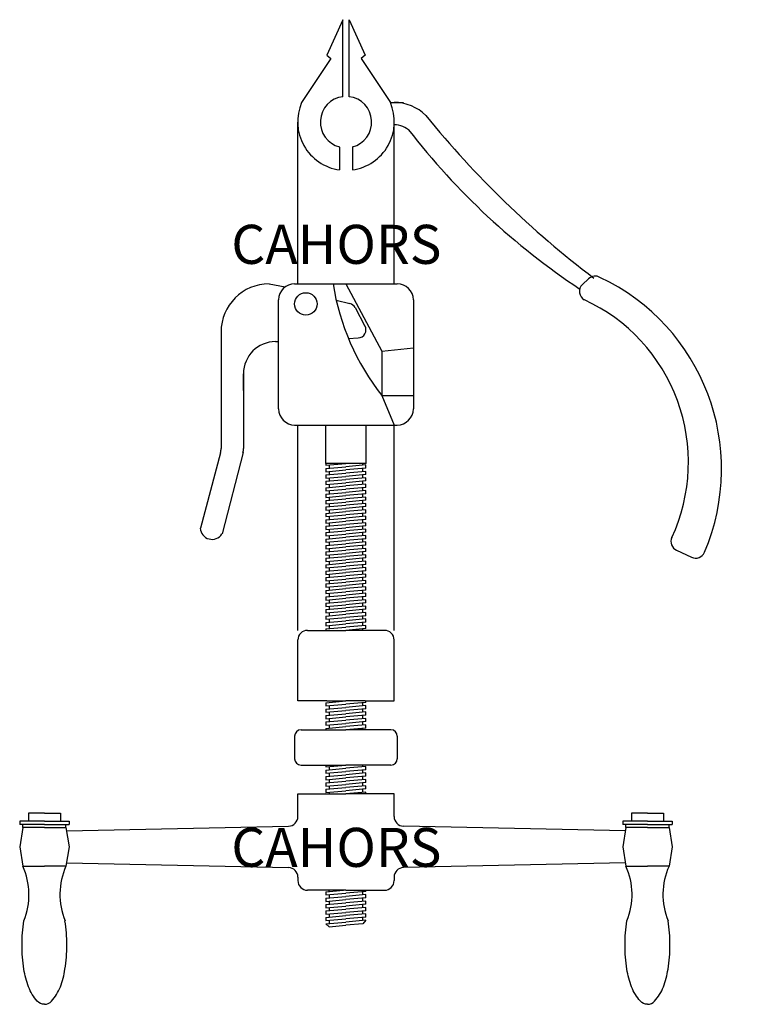
# Model space of a CAD drawing. Extents: x 63 to 154, y 96 to 219.
import ezdxf

# ---------------------------------------------------------------- set-up
doc = ezdxf.new("R2010")
doc.units = 0
doc.header["$LTSCALE"] = 6
doc.header["$MEASUREMENT"] = 0
doc.layers.get('0').update_dxf_attribs({"linetype": 'CONTINUOUS'})
doc.layers.add('COTES', color=2, linetype='CONTINUOUS')
doc.styles.add('ROMANS', font='romans')

# ---------------------------------------------------------------- blocks, each defined once
blk = doc.blocks.new('ALZADO')
for p, q in [((103.4, 218.58), (101.4, 214.18)), ((103.4, 208.98), (103.4, 218.58)), ((104.2, 208.98), (104.2, 218.58)), ((104.2, 218.58), (106.2, 214.18)), ((101.91, 213.75), (98.26, 208.27)), ((101.4, 214.18), (101.91, 213.75)), ((106.2, 214.18), (105.68, 213.75)), ((105.68, 213.75), (109.33, 208.27)), ((109.33, 208.27), (110.97, 208.27)), ((97.8, 185.65), (97.8, 205.81)), ((109.8, 185.65), (109.8, 205.81)), ((109.8, 205.47), (109.81, 205.47)), ((103, 202.71), (103, 199.86)), ((104.6, 202.71), (104.6, 199.86)), ((94.22, 185.65), (96.22, 185.27)), ((97.4, 185.65), (110.2, 185.65)), ((103.8, 185.65), (108.29, 177.27)), ((133.29, 185.56), (134.04, 186.28)), ((95.4, 170.05), (95.4, 183.65)), ((102.58, 183.63), (104.3, 183.19)), ((112.2, 183.65), (112.2, 170.05)), ((104.93, 182.69), (106.17, 180.38)), ((88.22, 179.65), (88.22, 178.45)), ((88.22, 178.45), (88.22, 165.12)), ((95.02, 178.45), (95.4, 178.45)), ((104.1, 178.85), (105.33, 178.91)), ((108.29, 177.27), (112.2, 177.67)), ((108.29, 177.27), (108.29, 171.72)), ((91.02, 172.36), (91.02, 174.45)), ((91.02, 174.45), (91.02, 165.11)), ((108.29, 171.72), (112.2, 171.72)), ((108.29, 171.72), (109.8, 168.05)), ((97.4, 168.05), (110.2, 168.05)), ((97.8, 142.45), (97.8, 168.05)), ((101.3, 163.25), (101.3, 168.05)), ((106.3, 163.25), (106.3, 168.05)), ((109.8, 142.45), (109.8, 168.05)), ((88.16, 164.6), (85.64, 155.19)), ((90.96, 164.61), (88.34, 154.47)), ((106.3, 163.25), (101.3, 163.25)), ((101.3, 163.04), (103.8, 163.25)), ((101.3, 163.25), (101.3, 163.04)), ((101.3, 162.63), (103.8, 162.85)), ((101.3, 162.63), (101.3, 162.23)), ((101.3, 162.23), (103.8, 162.45)), ((101.3, 161.83), (103.8, 162.05)), ((101.7, 163.07), (101.7, 162.67)), ((101.7, 162.27), (101.7, 161.87)), ((106.29, 163.07), (103.8, 162.85)), ((106.29, 162.67), (103.8, 162.45)), ((106.29, 162.27), (103.8, 162.05)), ((105.89, 163.04), (105.89, 163.25)), ((105.89, 162.24), (105.89, 162.64)), ((106.29, 162.67), (106.29, 163.07)), ((106.29, 161.87), (106.29, 162.27)), ((101.3, 161.83), (101.3, 161.43)), ((101.3, 161.43), (103.8, 161.65)), ((101.3, 161.03), (103.8, 161.25)), ((101.3, 161.03), (101.3, 160.63)), ((101.3, 160.63), (103.8, 160.85)), ((101.7, 161.47), (101.7, 161.07)), ((106.29, 161.87), (103.8, 161.65)), ((106.29, 161.47), (103.8, 161.25)), ((106.29, 161.07), (103.8, 160.85)), ((105.89, 161.44), (105.89, 161.84)), ((105.89, 160.64), (105.89, 161.04)), ((106.29, 161.07), (106.29, 161.47)), ((101.3, 160.23), (103.8, 160.45)), ((101.3, 160.23), (101.3, 159.83)), ((101.3, 159.83), (103.8, 160.05)), ((101.3, 159.43), (103.8, 159.65)), ((101.7, 160.67), (101.7, 160.27)), ((101.7, 159.87), (101.7, 159.47)), ((106.29, 160.67), (103.8, 160.45)), ((106.29, 160.27), (103.8, 160.05)), ((106.29, 159.87), (103.8, 159.65)), ((105.89, 159.84), (105.89, 160.24)), ((106.29, 160.27), (106.29, 160.67)), ((106.29, 159.47), (106.29, 159.87)), ((101.3, 159.43), (101.3, 159.03)), ((101.3, 159.03), (103.8, 159.25)), ((101.3, 158.63), (103.8, 158.85)), ((101.3, 158.63), (101.3, 158.23)), ((101.3, 158.23), (103.8, 158.45)), ((101.7, 159.07), (101.7, 158.67)), ((106.29, 159.47), (103.8, 159.25)), ((106.29, 159.07), (103.8, 158.85)), ((106.29, 158.67), (103.8, 158.45)), ((105.89, 159.04), (105.89, 159.44)), ((105.89, 158.24), (105.89, 158.64)), ((106.29, 158.67), (106.29, 159.07)), ((101.3, 157.83), (103.8, 158.05)), ((101.3, 157.83), (101.3, 157.43)), ((101.3, 157.43), (103.8, 157.65)), ((101.3, 157.03), (103.8, 157.25)), ((101.7, 158.27), (101.7, 157.87)), ((101.7, 157.47), (101.7, 157.07)), ((106.29, 158.27), (103.8, 158.05)), ((106.29, 157.87), (103.8, 157.65)), ((106.29, 157.47), (103.8, 157.25)), ((105.89, 157.44), (105.89, 157.84)), ((106.29, 157.87), (106.29, 158.27)), ((106.29, 157.07), (106.29, 157.47)), ((101.3, 157.03), (101.3, 156.63)), ((101.3, 156.63), (103.8, 156.85)), ((101.3, 156.23), (103.8, 156.45)), ((101.3, 156.23), (101.3, 155.83)), ((101.3, 155.83), (103.8, 156.05)), ((101.7, 156.67), (101.7, 156.27)), ((106.29, 157.07), (103.8, 156.85)), ((106.29, 156.67), (103.8, 156.45)), ((106.29, 156.27), (103.8, 156.05)), ((105.89, 156.64), (105.89, 157.04)), ((105.89, 155.84), (105.89, 156.24)), ((106.29, 156.27), (106.29, 156.67)), ((101.3, 155.43), (103.8, 155.65)), ((101.3, 155.43), (101.3, 155.03)), ((101.3, 155.03), (103.8, 155.25)), ((101.3, 154.63), (103.8, 154.85)), ((101.7, 155.87), (101.7, 155.47)), ((101.7, 155.07), (101.7, 154.67)), ((106.29, 155.87), (103.8, 155.65)), ((106.29, 155.47), (103.8, 155.25)), ((106.29, 155.07), (103.8, 154.85)), ((105.89, 155.04), (105.89, 155.44)), ((106.29, 155.47), (106.29, 155.87)), ((106.29, 154.67), (106.29, 155.07)), ((101.3, 154.63), (101.3, 154.23)), ((101.3, 154.23), (103.8, 154.45)), ((101.3, 153.83), (103.8, 154.05)), ((101.3, 153.83), (101.3, 153.43)), ((101.3, 153.43), (103.8, 153.65)), ((101.7, 154.27), (101.7, 153.87)), ((101.7, 153.47), (101.7, 153.07)), ((106.29, 154.67), (103.8, 154.45)), ((106.29, 154.27), (103.8, 154.05)), ((106.29, 153.87), (103.8, 153.65)), ((106.29, 153.47), (103.8, 153.25)), ((105.89, 154.24), (105.89, 154.64)), ((105.89, 153.44), (105.89, 153.84)), ((106.29, 153.87), (106.29, 154.27)), ((106.29, 153.07), (106.29, 153.47)), ((101.3, 153.03), (103.8, 153.25)), ((101.3, 153.03), (101.3, 152.63)), ((101.3, 152.63), (103.8, 152.85)), ((101.3, 152.23), (103.8, 152.45)), ((101.3, 152.23), (101.3, 151.83)), ((101.7, 152.67), (101.7, 152.27)), ((106.29, 153.07), (103.8, 152.85)), ((106.29, 152.67), (103.8, 152.45)), ((106.29, 152.27), (103.8, 152.05)), ((105.89, 152.64), (105.89, 153.04)), ((105.89, 151.84), (105.89, 152.24)), ((106.29, 152.27), (106.29, 152.67)), ((145.02, 152.43), (146.88, 151.56)), ((101.3, 151.83), (103.8, 152.05)), ((101.3, 151.43), (103.8, 151.65)), ((101.3, 151.43), (101.3, 151.03)), ((101.3, 151.03), (103.8, 151.25)), ((101.7, 151.87), (101.7, 151.47)), ((101.7, 151.07), (101.7, 150.67)), ((106.29, 151.87), (103.8, 151.65)), ((106.29, 151.47), (103.8, 151.25)), ((106.29, 151.07), (103.8, 150.85)), ((105.89, 151.04), (105.89, 151.44)), ((106.29, 151.47), (106.29, 151.87)), ((106.29, 150.67), (106.29, 151.07)), ((101.3, 150.63), (103.8, 150.85)), ((101.3, 150.63), (101.3, 150.23)), ((101.3, 150.23), (103.8, 150.45)), ((101.3, 149.83), (103.8, 150.05)), ((101.3, 149.83), (101.3, 149.43)), ((101.7, 150.27), (101.7, 149.87)), ((106.29, 150.67), (103.8, 150.45)), ((106.29, 150.27), (103.8, 150.05)), ((106.29, 149.87), (103.8, 149.65)), ((105.89, 150.24), (105.89, 150.64)), ((105.89, 149.44), (105.89, 149.84)), ((106.29, 149.87), (106.29, 150.27)), ((101.3, 149.43), (103.8, 149.65)), ((101.3, 149.03), (103.8, 149.25)), ((101.3, 149.03), (101.3, 148.63)), ((101.3, 148.63), (103.8, 148.85)), ((101.7, 149.47), (101.7, 149.07)), ((101.7, 148.67), (101.7, 148.27)), ((106.29, 149.47), (103.8, 149.25)), ((106.29, 149.07), (103.8, 148.85)), ((106.29, 148.67), (103.8, 148.45)), ((105.89, 148.64), (105.89, 149.04)), ((106.29, 149.07), (106.29, 149.47)), ((106.29, 148.27), (106.29, 148.67)), ((101.3, 148.23), (103.8, 148.45)), ((101.3, 148.23), (101.3, 147.83)), ((101.3, 147.83), (103.8, 148.05)), ((101.3, 147.43), (103.8, 147.65)), ((101.3, 147.43), (101.3, 147.03)), ((101.7, 147.87), (101.7, 147.47)), ((106.29, 148.27), (103.8, 148.05)), ((106.29, 147.87), (103.8, 147.65)), ((106.29, 147.47), (103.8, 147.25)), ((105.89, 147.84), (105.89, 148.24)), ((105.89, 147.04), (105.89, 147.44)), ((106.29, 147.47), (106.29, 147.87)), ((101.3, 147.03), (103.8, 147.25)), ((101.3, 146.63), (103.8, 146.85)), ((101.3, 146.63), (101.3, 146.23)), ((101.3, 146.23), (103.8, 146.45)), ((101.7, 147.07), (101.7, 146.67)), ((101.7, 146.27), (101.7, 145.87)), ((106.29, 147.07), (103.8, 146.85)), ((106.29, 146.67), (103.8, 146.45)), ((106.29, 146.27), (103.8, 146.05)), ((105.89, 146.24), (105.89, 146.64)), ((106.29, 146.67), (106.29, 147.07)), ((106.29, 145.87), (106.29, 146.27)), ((101.3, 145.83), (103.8, 146.05)), ((101.3, 145.83), (101.3, 145.43)), ((101.3, 145.43), (103.8, 145.65)), ((101.3, 145.03), (103.8, 145.25)), ((101.3, 145.03), (101.3, 144.63)), ((101.3, 144.63), (103.8, 144.85)), ((101.7, 145.47), (101.7, 145.07)), ((106.29, 145.87), (103.8, 145.65)), ((106.29, 145.47), (103.8, 145.25)), ((106.29, 145.07), (103.8, 144.85)), ((105.89, 145.44), (105.89, 145.84)), ((105.89, 144.64), (105.89, 145.04)), ((106.29, 145.07), (106.29, 145.47)), ((101.3, 144.23), (103.8, 144.45)), ((101.3, 144.23), (101.3, 143.83)), ((101.3, 143.83), (103.8, 144.05)), ((101.3, 143.43), (103.8, 143.65)), ((101.7, 144.67), (101.7, 144.27)), ((101.7, 143.87), (101.7, 143.47)), ((106.29, 144.67), (103.8, 144.45)), ((106.29, 144.27), (103.8, 144.05)), ((106.29, 143.87), (103.8, 143.65)), ((105.89, 143.84), (105.89, 144.24)), ((106.29, 144.27), (106.29, 144.67)), ((106.29, 143.47), (106.29, 143.87)), ((99, 142.45), (103.8, 142.45)), ((101.3, 143.43), (101.3, 143.03)), ((101.3, 143.03), (103.8, 143.25)), ((101.3, 142.63), (103.8, 142.85)), ((101.3, 142.63), (101.3, 142.45)), ((101.7, 143.07), (101.7, 142.67)), ((106.29, 143.47), (103.8, 143.25)), ((106.29, 143.07), (103.8, 142.85)), ((106.29, 142.67), (103.8, 142.45)), ((108.6, 142.45), (103.8, 142.45)), ((105.89, 143.04), (105.89, 143.44)), ((105.89, 142.45), (105.89, 142.64)), ((106.29, 142.67), (106.29, 143.07)), ((97.8, 133.65), (97.8, 141.25)), ((109.8, 133.65), (109.8, 141.25)), ((101.4, 133.65), (97.8, 133.65)), ((101.3, 133.43), (103.8, 133.65)), ((101.3, 133.43), (101.3, 133.03)), ((101.3, 133.03), (103.8, 133.25)), ((101.3, 132.63), (103.8, 132.85)), ((101.3, 132.63), (101.3, 132.23)), ((101.4, 133.65), (103.8, 133.65)), ((101.7, 133.07), (101.7, 132.67)), ((106.2, 133.65), (103.8, 133.65)), ((106.29, 133.47), (103.8, 133.25)), ((106.29, 133.07), (103.8, 132.85)), ((106.29, 132.67), (103.8, 132.45)), ((105.89, 133.03), (105.89, 133.43)), ((105.89, 132.23), (105.89, 132.63)), ((106.2, 133.65), (109.8, 133.65)), ((106.29, 133.47), (106.29, 133.65)), ((106.29, 132.67), (106.29, 133.07)), ((101.3, 132.23), (103.8, 132.45)), ((101.3, 131.83), (103.8, 132.05)), ((101.3, 131.83), (101.3, 131.43)), ((101.3, 131.43), (103.8, 131.65)), ((101.7, 132.27), (101.7, 131.87)), ((101.7, 131.47), (101.7, 131.07)), ((106.29, 132.27), (103.8, 132.05)), ((106.29, 131.87), (103.8, 131.65)), ((106.29, 131.47), (103.8, 131.25)), ((105.89, 131.43), (105.89, 131.83)), ((106.29, 131.87), (106.29, 132.27)), ((106.29, 131.07), (106.29, 131.47)), ((101.3, 131.03), (103.8, 131.25)), ((101.3, 131.03), (101.3, 130.63)), ((101.3, 130.63), (103.8, 130.85)), ((101.3, 130.23), (103.8, 130.45)), ((101.3, 130.23), (101.3, 130.05)), ((101.7, 130.67), (101.7, 130.27)), ((106.29, 131.07), (103.8, 130.85)), ((106.29, 130.67), (103.8, 130.45)), ((106.29, 130.27), (103.8, 130.05)), ((105.89, 130.63), (105.89, 131.03)), ((105.89, 130.05), (105.89, 130.23)), ((106.29, 130.27), (106.29, 130.67)), ((97.4, 129.25), (97.4, 126.45)), ((98.2, 130.05), (103.8, 130.05)), ((109.4, 130.05), (103.8, 130.05)), ((110.2, 129.25), (110.2, 126.45)), ((98.2, 125.65), (103.8, 125.65)), ((101.3, 125.44), (103.8, 125.65)), ((101.3, 125.65), (101.3, 125.44)), ((101.3, 125.03), (103.8, 125.25)), ((101.4, 125.65), (103.8, 125.65)), ((101.7, 125.47), (101.7, 125.07)), ((109.4, 125.65), (103.8, 125.65)), ((106.2, 125.65), (103.8, 125.65)), ((106.29, 125.47), (103.8, 125.25)), ((105.89, 125.44), (105.89, 125.65)), ((106.29, 125.07), (106.29, 125.47)), ((101.3, 125.03), (101.3, 124.63)), ((101.3, 124.63), (103.8, 124.85)), ((101.3, 124.23), (103.8, 124.45)), ((101.3, 124.23), (101.3, 123.83)), ((101.3, 123.83), (103.8, 124.05)), ((101.7, 124.67), (101.7, 124.27)), ((106.29, 125.07), (103.8, 124.85)), ((106.29, 124.67), (103.8, 124.45)), ((106.29, 124.27), (103.8, 124.05)), ((105.89, 124.63), (105.89, 125.04)), ((105.89, 123.83), (105.89, 124.24)), ((106.29, 124.27), (106.29, 124.67)), ((101.3, 123.43), (103.8, 123.65)), ((101.3, 123.43), (101.3, 123.03)), ((101.3, 123.03), (103.8, 123.25)), ((101.3, 122.63), (103.8, 122.85)), ((101.7, 123.87), (101.7, 123.47)), ((101.7, 123.07), (101.7, 122.67)), ((106.29, 123.87), (103.8, 123.65)), ((106.29, 123.47), (103.8, 123.25)), ((106.29, 123.07), (103.8, 122.85)), ((105.89, 123.03), (105.89, 123.44)), ((106.29, 123.47), (106.29, 123.87)), ((106.29, 122.67), (106.29, 123.07)), ((97.8, 119.23), (97.8, 122.05)), ((97.8, 122.05), (103.8, 122.05)), ((101.3, 122.63), (101.3, 122.23)), ((101.3, 122.23), (103.8, 122.45)), ((101.7, 122.27), (101.7, 122.05)), ((106.29, 122.67), (103.8, 122.45)), ((106.29, 122.27), (103.8, 122.05)), ((109.8, 122.05), (103.8, 122.05)), ((105.89, 122.23), (105.89, 122.64)), ((106.29, 122.05), (106.29, 122.27)), ((109.8, 119.23), (109.8, 122.05)), ((66.2, 119.65), (64.2, 119.65)), ((64.2, 119.65), (64.2, 118.65)), ((66.2, 119.65), (68.2, 119.65)), ((68.2, 119.65), (68.2, 118.65)), ((141.4, 119.65), (139.4, 119.65)), ((139.4, 119.65), (139.4, 118.65)), ((141.4, 119.65), (143.4, 119.65)), ((143.4, 119.65), (143.4, 118.65)), ((66.2, 118.65), (63.11, 118.65)), ((63.11, 118.65), (63.11, 118.25)), ((66.2, 118.25), (63.11, 118.25)), ((63.51, 117.85), (63.11, 115.45)), ((63.51, 117.85), (63.51, 118.25)), ((66.2, 117.85), (63.51, 117.85)), ((66.2, 118.65), (69.28, 118.65)), ((66.2, 118.25), (69.28, 118.25)), ((66.2, 117.85), (68.88, 117.85)), ((68.88, 117.85), (68.88, 118.25)), ((68.88, 117.85), (69.28, 115.45)), ((68.95, 117.45), (96.62, 118.03)), ((69.28, 118.65), (69.28, 118.25)), ((138.64, 117.45), (110.97, 118.03)), ((141.4, 118.65), (138.31, 118.65)), ((138.31, 118.65), (138.31, 118.25)), ((141.4, 118.25), (138.31, 118.25)), ((138.71, 117.85), (138.31, 115.45)), ((138.71, 117.85), (138.71, 118.25)), ((141.4, 117.85), (138.71, 117.85)), ((141.4, 118.65), (144.48, 118.65)), ((141.4, 118.25), (144.48, 118.25)), ((141.4, 117.85), (144.08, 117.85)), ((144.08, 117.85), (144.08, 118.25)), ((144.08, 117.85), (144.48, 115.45)), ((144.48, 118.65), (144.48, 118.25)), ((63.11, 115.45), (63.51, 113.05)), ((69.28, 115.45), (68.88, 113.05)), ((138.31, 115.45), (138.71, 113.05)), ((144.48, 115.45), (144.08, 113.05)), ((63.51, 113.05), (66.2, 113.05)), ((68.88, 113.05), (66.2, 113.05)), ((68.95, 113.45), (96.62, 112.88)), ((138.64, 113.45), (110.97, 112.88)), ((138.71, 113.05), (141.4, 113.05)), ((144.08, 113.05), (141.4, 113.05)), ((97.8, 111.68), (97.8, 111.25)), ((109.8, 111.68), (109.8, 111.25)), ((103.8, 110.05), (99, 110.05)), ((101.3, 109.86), (103.5, 110.05)), ((101.3, 109.86), (101.3, 109.46)), ((101.3, 109.46), (103.8, 109.68)), ((101.3, 109.06), (103.8, 109.28)), ((101.7, 109.89), (101.7, 110.05)), ((101.7, 109.5), (101.7, 109.09)), ((103.8, 110.05), (108.6, 110.05)), ((106.29, 109.9), (103.8, 109.68)), ((106.29, 109.5), (103.8, 109.28)), ((105.89, 109.46), (105.89, 109.86)), ((106.29, 109.9), (106.29, 110.05)), ((106.29, 109.1), (106.29, 109.5)), ((101.3, 109.06), (101.3, 108.66)), ((101.3, 108.66), (103.8, 108.88)), ((101.3, 108.26), (103.8, 108.48)), ((101.3, 108.26), (101.3, 107.86)), ((101.3, 107.86), (103.8, 108.08)), ((101.7, 108.7), (101.7, 108.29)), ((106.29, 109.1), (103.8, 108.88)), ((106.29, 108.7), (103.8, 108.48)), ((106.29, 108.3), (103.8, 108.08)), ((105.89, 108.66), (105.89, 109.06)), ((105.89, 107.86), (105.89, 108.26)), ((106.29, 108.3), (106.29, 108.7)), ((101.3, 107.46), (103.8, 107.68)), ((101.3, 107.46), (101.3, 107.06)), ((101.3, 107.06), (103.8, 107.28)), ((101.3, 106.66), (103.8, 106.88)), ((101.7, 107.9), (101.7, 107.49)), ((101.7, 107.1), (101.7, 106.69)), ((106.29, 107.9), (103.8, 107.68)), ((106.29, 107.5), (103.8, 107.28)), ((106.29, 107.1), (103.8, 106.88)), ((105.89, 107.06), (105.89, 107.46)), ((106.29, 107.5), (106.29, 107.9)), ((106.29, 106.7), (106.29, 107.1)), ((101.3, 106.66), (101.3, 106.26)), ((101.3, 106.26), (103.8, 106.48)), ((101.3, 105.86), (103.8, 106.08)), ((101.3, 105.86), (101.71, 105.5)), ((101.7, 106.3), (101.7, 105.89)), ((101.71, 105.5), (103.8, 105.68)), ((106.29, 106.7), (103.8, 106.48)), ((106.29, 106.3), (103.8, 106.08)), ((105.89, 105.86), (103.8, 105.68)), ((105.89, 106.26), (105.89, 106.66)), ((106.29, 106.3), (105.89, 105.86))]:
    blk.add_line(p, q)
for points in [[(66.2, 95.83, -0.210682), (65.31, 96.22, -0.094905), (64.22, 97.99, -0.051612), (63.63, 100.2, -0.038886), (63.4, 103.23, -0.038886), (63.63, 106.25, -0.025789)], [(66.2, 95.83, 0.210682), (67.08, 96.22, 0.094905), (68.18, 97.99, 0.051612), (68.76, 100.2, 0.038886), (69, 103.23, 0.038886), (68.76, 106.25, 0.025789)], [(141.4, 95.83, -0.210682), (140.51, 96.22, -0.094905), (139.42, 97.99, -0.051612), (138.83, 100.2, -0.038886), (138.6, 103.23, -0.038886), (138.83, 106.25, -0.025789)], [(141.4, 95.83, 0.210682), (142.28, 96.22, 0.094905), (143.38, 97.99, 0.051612), (143.96, 100.2, 0.038886), (144.2, 103.23, 0.038886), (143.96, 106.25, 0.025789)]]:
    blk.add_lwpolyline(points, format="xyb")
blk.add_circle((98.8, 183.14), 1.4)
for centre, radius, start, end in [((103.8, 205.81), 3.2, 97.1808, 255.5225), ((103.8, 205.81), 3.2, 284.4775, 82.8192), ((103.83, 205.86), 6.06, 156.6196, 262.1275), ((103.77, 205.86), 6.06, 277.8725, 23.3804), ((109.81, 202.67), 5.6, 45, 90), ((207.97, 283.06), 121.31, 219.0568, 232.8481), ((109.81, 202.67), 2.8, 45, 90), ((182.51, 259.73), 89.66, 217.7294, 236.451), ((134.87, 185.41), 1.2, 60.0285, 133.5605), ((94.22, 179.65), 6, 90, 180), ((97.4, 183.65), 2, 90, 180), ((131.77, 190.29), 29.94, 188.9078, 218.3457), ((110.2, 183.65), 2, 0, 90), ((134.11, 184.69), 1.2, 133.5605, 240.2525), ((124.25, 162.58), 26.38, 336.7846, 64.8231), ((104.05, 182.22), 1, 28.2114, 75.539), ((124.2, 163.4), 22.3, 335.1392, 65.291), ((105.29, 179.91), 1, 272.6254, 28.2114), ((95.02, 174.45), 4, 90, 180), ((97.4, 170.05), 2, 180, 270), ((110.2, 170.05), 2, 270, 0), ((86.22, 165.12), 2, 345, 0), ((86.22, 165.12), 2, 345, 0), ((89.02, 165.11), 2, 345.5097, 0), ((89.02, 165.11), 2, 345.5097, 0), ((89.02, 165.11), 2, 345.5097, 360), ((89.02, 165.11), 2, 345.5097, 360), ((87.1, 155.26), 1.47, 182.6322, 327.3678), ((145.52, 153.52), 1.2, 155.1392, 245.2425), ((147.39, 152.65), 1.2, 245.2425, 336.7846), ((99, 141.25), 1.2, 90, 180), ((108.6, 141.25), 1.2, 360, 90), ((98.2, 129.25), 0.8, 90, 180), ((109.4, 129.25), 0.8, 360, 90), ((98.2, 126.45), 0.8, 180, 270), ((109.4, 126.45), 0.8, 270, 360), ((96.6, 119.23), 1.2, 271.1914, 0), ((111, 119.23), 1.2, 180, 268.8086), ((55.68, 109.51), 8.59, 337.6716, 24.3377), ((76.71, 109.51), 8.59, 155.6623, 202.3284), ((130.88, 109.51), 8.59, 337.6716, 24.3377), ((151.91, 109.51), 8.59, 155.6623, 202.3284), ((96.6, 111.68), 1.2, 0, 88.8086), ((111, 111.68), 1.2, 91.1914, 180), ((99, 111.25), 1.2, 180, 270), ((108.6, 111.25), 1.2, 270, 360)]:
    blk.add_arc(centre, radius, start, end)
at = {"layer": 'COTES', "style": 'ROMANS'}
for p in [(89.5, 188.14), (89.5, 112.96)]:
    blk.add_text('CAHORS', height=4.867, dxfattribs=at).set_placement(p)

msp = doc.modelspace()

# ---------------------------------------------------------------- block references
msp.add_blockref('ALZADO', (0, 0))

doc.saveas('drawing.dxf')
